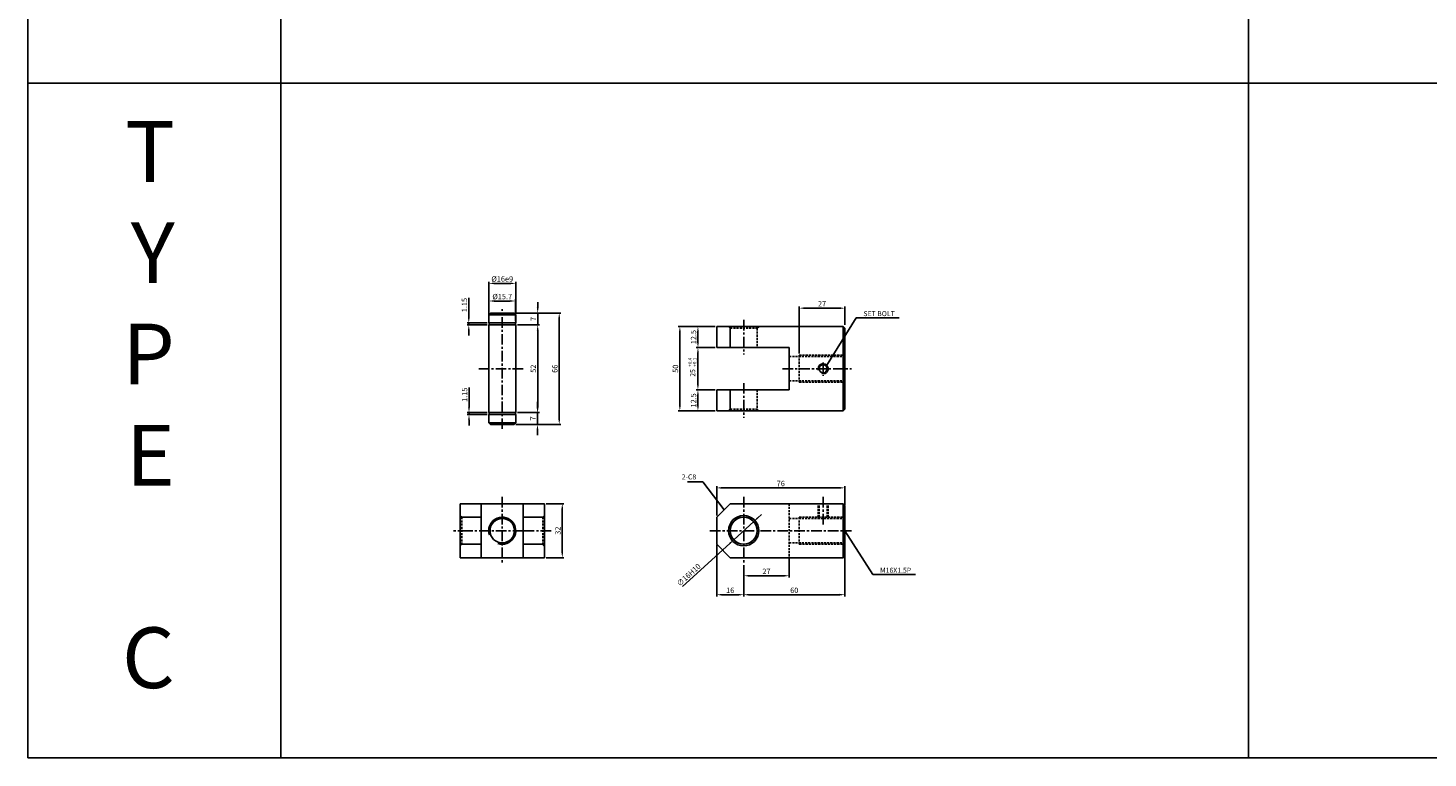
# Model space of a CAD drawing. Extents: x -48 to 8102, y -9739 to 646.
# Drawn here: x -32 to 798, y -4739 to -4306 of the extents above; entities that cross this region are included whole.
import ezdxf

# ---------------------------------------------------------------- set-up
doc = ezdxf.new("R2010")
doc.units = 0
doc.header["$LTSCALE"] = 5
doc.header["$MEASUREMENT"] = 0
doc.header["$PDMODE"] = 34
for name, pattern in [('CENTER', [2, 1.25, -0.25, 0.25, -0.25]), ('HIDDEN', [0.375, 0.25, -0.125]), ('HIDDENX2', [0.75, 0.5, -0.25])]:
    doc.linetypes.add(name, pattern=pattern)
doc.layers.get('0').update_dxf_attribs({"linetype": 'CONTINUOUS'})
doc.layers.get('Defpoints').update_dxf_attribs({"linetype": 'CONTINUOUS'})
for name, color, linetype in [('HID', 6, 'HIDDEN'), ('ML', 7, 'CONTINUOUS'), ('외형선', 140, 'CONTINUOUS'), ('테두리', 7, 'CONTINUOUS')]:
    doc.layers.add(name, color=color, linetype=linetype)
doc.styles.add('GHS', font='romans', dxfattribs={"bigfont": 'ghs'})
doc.styles.add('치수', font='romans.shx', dxfattribs={"width": 0.7, "oblique": 10, "bigfont": 'fhg.shx'})
doc.dimstyles.new('NKPT', dxfattribs={"dimtxt": 3.2, "dimasz": 3.2, "dimexe": 1, "dimexo": 1, "dimgap": 1, "dimtad": 1, "dimdsep": 46, "dimtxsty": '치수', "dimcen": 0, "dimclrd": 256, "dimclre": 256, "dimclrt": 2, "dimaunit": 1, "dimazin": 2, "dimtm": 1e-09, "dimtfac": 0.7, "dimtmove": 0, "dimatfit": 3, "dimfxl": 0, "dimtolj": 1, "dimarcsym": 0})

# ---------------------------------------------------------------- blocks, each defined once
blk = doc.blocks.new('*D560')
at = {"layer": 'Defpoints', "color": 0}
for p in [(452.24, -4472.27), (452.24, -4483.16), (425.24, -4500.16)]:
    blk.add_point(p, dxfattribs=at)
at = {"layer": 'ML', "lineweight": -2}
for p, q in [((425.24, -4499.16), (425.24, -4471.27)), ((428.44, -4472.27), (449.04, -4472.27)), ((452.24, -4482.16), (452.24, -4471.27))]:
    blk.add_line(p, q, dxfattribs=at)
at = {"layer": 'ML'}
for points in [[(428.44, -4471.73), (428.44, -4472.8), (425.24, -4472.27)], [(449.04, -4471.73), (449.04, -4472.8), (452.24, -4472.27)]]:
    blk.add_solid(points, dxfattribs=at)
at = {"layer": 'ML', "color": 2, "insert": (438.74, -4469.67), "char_height": 3.2, "attachment_point": 5, "style": '치수'}
blk.add_mtext('\\A1;27', dxfattribs=at)
blk = doc.blocks.new('*D561')
at = {"layer": 'Defpoints', "color": 0}
for p in [(376.24, -4483.16), (365.09, -4495.66), (376.24, -4495.66)]:
    blk.add_point(p, dxfattribs=at)
at = {"layer": 'ML', "lineweight": -2}
for p, q in [((375.24, -4483.16), (364.09, -4483.16)), ((365.09, -4486.36), (365.09, -4492.46)), ((375.24, -4495.66), (364.09, -4495.66))]:
    blk.add_line(p, q, dxfattribs=at)
at = {"layer": 'ML'}
for points in [[(364.56, -4486.36), (365.63, -4486.36), (365.09, -4483.16)], [(364.56, -4492.46), (365.63, -4492.46), (365.09, -4495.66)]]:
    blk.add_solid(points, dxfattribs=at)
at = {"layer": 'ML', "color": 2, "insert": (362.49, -4489.41), "char_height": 3.2, "attachment_point": 5, "rotation": 90, "style": '치수'}
blk.add_mtext('\\A1;12.5', dxfattribs=at)
blk = doc.blocks.new('*D562')
at = {"layer": 'Defpoints', "color": 0}
for p in [(376.24, -4520.66), (365.09, -4533.16), (376.24, -4533.16)]:
    blk.add_point(p, dxfattribs=at)
at = {"layer": 'ML', "lineweight": -2}
for p, q in [((375.24, -4520.66), (364.09, -4520.66)), ((365.09, -4523.86), (365.09, -4529.96)), ((375.24, -4533.16), (364.09, -4533.16))]:
    blk.add_line(p, q, dxfattribs=at)
at = {"layer": 'ML'}
for points in [[(364.56, -4523.86), (365.63, -4523.86), (365.09, -4520.66)], [(364.56, -4529.96), (365.63, -4529.96), (365.09, -4533.16)]]:
    blk.add_solid(points, dxfattribs=at)
at = {"layer": 'ML', "color": 2, "insert": (362.49, -4526.91), "char_height": 3.2, "attachment_point": 5, "rotation": 90, "style": '치수'}
blk.add_mtext('\\A1;12.5', dxfattribs=at)
blk = doc.blocks.new('*D563')
at = {"layer": 'Defpoints', "color": 0}
for p in [(365.09, -4483.16), (354.37, -4533.16), (365.09, -4533.16)]:
    blk.add_point(p, dxfattribs=at)
at = {"layer": 'ML', "lineweight": -2}
for p, q in [((364.09, -4483.16), (353.37, -4483.16)), ((354.37, -4486.36), (354.37, -4529.96)), ((364.09, -4533.16), (353.37, -4533.16))]:
    blk.add_line(p, q, dxfattribs=at)
at = {"layer": 'ML'}
for points in [[(353.84, -4486.36), (354.91, -4486.36), (354.37, -4483.16)], [(353.84, -4529.96), (354.91, -4529.96), (354.37, -4533.16)]]:
    blk.add_solid(points, dxfattribs=at)
at = {"layer": 'ML', "color": 2, "insert": (351.77, -4508.16), "char_height": 3.2, "attachment_point": 5, "rotation": 90, "style": '치수'}
blk.add_mtext('\\A1;50', dxfattribs=at)
blk = doc.blocks.new('*D564')
at = {"layer": 'Defpoints', "color": 0}
for p in [(392.24, -4623.49), (419.24, -4619.49), (419.24, -4630.84)]:
    blk.add_point(p, dxfattribs=at)
at = {"layer": 'ML', "lineweight": -2}
for p, q in [((392.24, -4624.49), (392.24, -4631.84)), ((419.24, -4620.49), (419.24, -4631.84)), ((395.44, -4630.84), (416.04, -4630.84))]:
    blk.add_line(p, q, dxfattribs=at)
at = {"layer": 'ML'}
for points in [[(395.44, -4630.31), (395.44, -4631.38), (392.24, -4630.84)], [(416.04, -4630.31), (416.04, -4631.38), (419.24, -4630.84)]]:
    blk.add_solid(points, dxfattribs=at)
at = {"layer": 'ML', "color": 2, "insert": (405.74, -4628.24), "char_height": 3.2, "attachment_point": 5, "style": '치수'}
blk.add_mtext('\\A1;27', dxfattribs=at)
blk = doc.blocks.new('*D565')
at = {"linetype": 'ByBlock', "lineweight": -2}
for p, q in [((376.24, -4612.49), (376.24, -4643.08)), ((392.24, -4631.84), (392.24, -4643.08)), ((379.44, -4642.08), (389.04, -4642.08))]:
    blk.add_line(p, q, dxfattribs=at)
at = {"linetype": 'ByBlock'}
for points in [[(379.44, -4641.54), (379.44, -4642.61), (376.24, -4642.08)], [(389.04, -4641.54), (389.04, -4642.61), (392.24, -4642.08)]]:
    blk.add_solid(points, dxfattribs=at)
at = {"layer": 'Defpoints', "color": 0, "linetype": 'ByBlock'}
for p in [(376.24, -4611.49), (392.24, -4630.84), (392.24, -4642.08)]:
    blk.add_point(p, dxfattribs=at)
at = {"color": 2, "linetype": 'ByBlock', "insert": (384.24, -4639.48), "char_height": 3.2, "attachment_point": 5, "style": '치수'}
blk.add_mtext('\\A1;16', dxfattribs=at)
blk = doc.blocks.new('*D566')
at = {"layer": 'Defpoints', "color": 0}
for p in [(274.01, -4588.15), (274.01, -4620.15), (284.63, -4620.15)]:
    blk.add_point(p, dxfattribs=at)
at = {"layer": 'ML', "lineweight": -2}
for p, q in [((275.01, -4588.15), (285.63, -4588.15)), ((284.63, -4591.35), (284.63, -4616.95)), ((275.01, -4620.15), (285.63, -4620.15))]:
    blk.add_line(p, q, dxfattribs=at)
at = {"layer": 'ML'}
for points in [[(284.09, -4591.35), (285.16, -4591.35), (284.63, -4588.15)], [(284.09, -4616.95), (285.16, -4616.95), (284.63, -4620.15)]]:
    blk.add_solid(points, dxfattribs=at)
at = {"layer": 'ML', "color": 2, "insert": (282.03, -4604.15), "char_height": 3.2, "attachment_point": 5, "rotation": 90, "style": '치수'}
blk.add_mtext('\\A1;32', dxfattribs=at)
blk = doc.blocks.new('*D638')
at = {"layer": 'Defpoints', "color": 0}
for p in [(365.09, -4495.66), (376.24, -4495.66), (376.24, -4520.66)]:
    blk.add_point(p, dxfattribs=at)
at = {"layer": '테두리', "lineweight": -2}
for p, q in [((375.24, -4495.66), (364.09, -4495.66)), ((365.09, -4517.46), (365.09, -4498.86)), ((375.24, -4520.66), (364.09, -4520.66))]:
    blk.add_line(p, q, dxfattribs=at)
at = {"layer": '테두리'}
for points in [[(364.56, -4498.86), (365.63, -4498.86), (365.09, -4495.66)], [(364.56, -4517.46), (365.63, -4517.46), (365.09, -4520.66)]]:
    blk.add_solid(points, dxfattribs=at)
blk = doc.blocks.new('*D639')
at = {"layer": 'Defpoints', "color": 0}
for p in [(452.24, -4578.77), (452.24, -4589.8), (376.24, -4596.15)]:
    blk.add_point(p, dxfattribs=at)
at = {"layer": '테두리', "lineweight": -2}
for p, q in [((376.24, -4595.15), (376.24, -4577.77)), ((379.44, -4578.77), (449.04, -4578.77)), ((452.24, -4588.8), (452.24, -4577.77))]:
    blk.add_line(p, q, dxfattribs=at)
at = {"layer": '테두리'}
for points in [[(379.44, -4578.24), (379.44, -4579.3), (376.24, -4578.77)], [(449.04, -4578.24), (449.04, -4579.3), (452.24, -4578.77)]]:
    blk.add_solid(points, dxfattribs=at)
at = {"layer": '테두리', "color": 2, "insert": (414.24, -4576.17), "char_height": 3.2, "attachment_point": 5, "style": '치수'}
blk.add_mtext('\\A1;76', dxfattribs=at)
blk = doc.blocks.new('*D640')
at = {"layer": 'Defpoints', "color": 0}
for p in [(392.24, -4624.02), (452.24, -4618.46), (392.24, -4642.08)]:
    blk.add_point(p, dxfattribs=at)
at = {"layer": '테두리', "lineweight": -2}
for p, q in [((392.24, -4625.02), (392.24, -4643.08)), ((452.24, -4619.46), (452.24, -4643.08)), ((449.04, -4642.08), (395.44, -4642.08))]:
    blk.add_line(p, q, dxfattribs=at)
at = {"layer": '테두리'}
for points in [[(395.44, -4641.54), (395.44, -4642.61), (392.24, -4642.08)], [(449.04, -4641.54), (449.04, -4642.61), (452.24, -4642.08)]]:
    blk.add_solid(points, dxfattribs=at)
at = {"layer": '테두리', "color": 2, "insert": (422.24, -4639.48), "char_height": 3.2, "attachment_point": 5, "style": '치수'}
blk.add_mtext('\\A1;60', dxfattribs=at)
blk = doc.blocks.new('*D689')
at = {"layer": 'Defpoints', "color": 0}
for p in [(398.16, -4598.77), (386.32, -4609.53)]:
    blk.add_point(p, dxfattribs=at)
at = {"layer": '테두리', "lineweight": -2}
for p, q in [((398.16, -4598.77), (386.32, -4609.53)), ((400.53, -4596.61), (402.89, -4594.46)), ((355.91, -4637.2), (383.96, -4611.69))]:
    blk.add_line(p, q, dxfattribs=at)
at = {"layer": '테두리'}
for points in [[(400.17, -4596.22), (400.88, -4597.01), (398.16, -4598.77)], [(383.6, -4611.29), (384.31, -4612.08), (386.32, -4609.53)]]:
    blk.add_solid(points, dxfattribs=at)
at = {"layer": '테두리', "color": 2, "insert": (359.6, -4630.32), "char_height": 3.2, "attachment_point": 5, "rotation": 42.28977, "style": '치수'}
blk.add_mtext('\\A1;∅16H10', dxfattribs=at)
blk = doc.blocks.new('*D706')
at = {"layer": 'Defpoints', "color": 0}
for p in [(257.01, -4482.16), (257.01, -4534.16), (270.05, -4534.16)]:
    blk.add_point(p, dxfattribs=at)
at = {"layer": '외형선', "lineweight": -2}
for p, q in [((258.01, -4482.16), (271.05, -4482.16)), ((270.05, -4485.36), (270.05, -4530.96)), ((258.01, -4534.16), (271.05, -4534.16))]:
    blk.add_line(p, q, dxfattribs=at)
at = {"layer": '외형선'}
for points in [[(269.51, -4485.36), (270.58, -4485.36), (270.05, -4482.16)], [(269.51, -4530.96), (270.58, -4530.96), (270.05, -4534.16)]]:
    blk.add_solid(points, dxfattribs=at)
at = {"layer": '외형선', "color": 2, "insert": (267.45, -4508.16), "char_height": 3.2, "attachment_point": 5, "rotation": 90, "style": '치수'}
blk.add_mtext('\\A1;52', dxfattribs=at)
blk = doc.blocks.new('*D707')
at = {"layer": 'Defpoints', "color": 0}
for p in [(256.01, -4475.16), (258.01, -4482.16), (270.05, -4482.16)]:
    blk.add_point(p, dxfattribs=at)
at = {"layer": '외형선', "lineweight": -2}
for p, q in [((257.01, -4475.16), (271.05, -4475.16)), ((270.05, -4471.96), (270.05, -4468.76)), ((270.05, -4475.16), (270.05, -4482.16)), ((259.01, -4482.16), (271.05, -4482.16)), ((270.05, -4485.36), (270.05, -4488.56))]:
    blk.add_line(p, q, dxfattribs=at)
at = {"layer": '외형선'}
for points in [[(269.51, -4471.96), (270.58, -4471.96), (270.05, -4475.16)], [(269.51, -4485.36), (270.58, -4485.36), (270.05, -4482.16)]]:
    blk.add_solid(points, dxfattribs=at)
at = {"layer": '외형선', "color": 2, "insert": (267.45, -4478.66), "char_height": 3.2, "attachment_point": 5, "rotation": 90, "style": '치수'}
blk.add_mtext('\\A1;7', dxfattribs=at)
blk = doc.blocks.new('*D708')
at = {"layer": 'Defpoints', "color": 0}
for p in [(258.01, -4534.16), (256.01, -4541.16), (269.92, -4541.16)]:
    blk.add_point(p, dxfattribs=at)
at = {"layer": '외형선', "lineweight": -2}
for p, q in [((259.01, -4534.16), (270.92, -4534.16)), ((269.92, -4530.96), (269.92, -4527.76)), ((269.92, -4534.16), (269.92, -4541.16)), ((257.01, -4541.16), (270.92, -4541.16)), ((269.92, -4544.36), (269.92, -4547.56))]:
    blk.add_line(p, q, dxfattribs=at)
at = {"layer": '외형선'}
for points in [[(269.38, -4530.96), (270.45, -4530.96), (269.92, -4534.16)], [(269.38, -4544.36), (270.45, -4544.36), (269.92, -4541.16)]]:
    blk.add_solid(points, dxfattribs=at)
at = {"layer": '외형선', "color": 2, "insert": (267.32, -4537.66), "char_height": 3.2, "attachment_point": 5, "rotation": 90, "style": '치수'}
blk.add_mtext('\\A1;7', dxfattribs=at)
blk = doc.blocks.new('*D709')
at = {"layer": 'Defpoints', "color": 0}
for p in [(229.3, -4534.16), (241.16, -4534.16), (241.01, -4535.31)]:
    blk.add_point(p, dxfattribs=at)
at = {"layer": '외형선', "lineweight": -2}
for p, q in [((229.3, -4530.96), (229.3, -4519.36)), ((240.16, -4534.16), (228.3, -4534.16)), ((229.3, -4535.31), (229.3, -4534.16)), ((240.01, -4535.31), (228.3, -4535.31)), ((229.3, -4538.51), (229.3, -4541.71))]:
    blk.add_line(p, q, dxfattribs=at)
at = {"layer": '외형선'}
for points in [[(228.77, -4530.96), (229.83, -4530.96), (229.3, -4534.16)], [(228.77, -4538.51), (229.83, -4538.51), (229.3, -4535.31)]]:
    blk.add_solid(points, dxfattribs=at)
at = {"layer": '외형선', "color": 2, "insert": (226.7, -4523.56), "char_height": 3.2, "attachment_point": 5, "rotation": 90, "style": '치수'}
blk.add_mtext('\\A1;1.15', dxfattribs=at)
blk = doc.blocks.new('*D710')
at = {"layer": 'Defpoints', "color": 0}
for p in [(229.17, -4481.01), (241.01, -4481.01), (241.01, -4482.16)]:
    blk.add_point(p, dxfattribs=at)
at = {"layer": '외형선', "lineweight": -2}
for p, q in [((229.17, -4477.81), (229.17, -4466.21)), ((240.01, -4481.01), (228.17, -4481.01)), ((240.01, -4482.16), (228.17, -4482.16)), ((229.17, -4482.16), (229.17, -4481.01)), ((229.17, -4485.36), (229.17, -4488.56))]:
    blk.add_line(p, q, dxfattribs=at)
at = {"layer": '외형선'}
for points in [[(228.63, -4477.81), (229.7, -4477.81), (229.17, -4481.01)], [(228.63, -4485.36), (229.7, -4485.36), (229.17, -4482.16)]]:
    blk.add_solid(points, dxfattribs=at)
at = {"layer": '외형선', "color": 2, "insert": (226.57, -4470.41), "char_height": 3.2, "attachment_point": 5, "rotation": 90, "style": '치수'}
blk.add_mtext('\\A1;1.15', dxfattribs=at)
blk = doc.blocks.new('*D711')
at = {"layer": 'Defpoints', "color": 0}
for p in [(256.01, -4475.16), (257.01, -4541.16), (282.82, -4541.16)]:
    blk.add_point(p, dxfattribs=at)
at = {"layer": '외형선', "lineweight": -2}
for p, q in [((257.01, -4475.16), (283.82, -4475.16)), ((282.82, -4478.36), (282.82, -4537.96)), ((258.01, -4541.16), (283.82, -4541.16))]:
    blk.add_line(p, q, dxfattribs=at)
at = {"layer": '외형선'}
for points in [[(282.29, -4478.36), (283.36, -4478.36), (282.82, -4475.16)], [(282.29, -4537.96), (283.36, -4537.96), (282.82, -4541.16)]]:
    blk.add_solid(points, dxfattribs=at)
at = {"layer": '외형선', "color": 2, "insert": (280.22, -4508.16), "char_height": 3.2, "attachment_point": 5, "rotation": 90, "style": '치수'}
blk.add_mtext('\\A1;66', dxfattribs=at)
blk = doc.blocks.new('*D712')
at = {"layer": 'Defpoints', "color": 0}
for p in [(256.86, -4468.02), (241.16, -4481.01), (256.86, -4481.01)]:
    blk.add_point(p, dxfattribs=at)
at = {"layer": '외형선', "lineweight": -2}
for p, q in [((241.16, -4480.01), (241.16, -4467.02)), ((256.86, -4480.01), (256.86, -4467.02)), ((244.36, -4468.02), (253.66, -4468.02))]:
    blk.add_line(p, q, dxfattribs=at)
at = {"layer": '외형선'}
for points in [[(244.36, -4467.49), (244.36, -4468.55), (241.16, -4468.02)], [(253.66, -4467.49), (253.66, -4468.55), (256.86, -4468.02)]]:
    blk.add_solid(points, dxfattribs=at)
at = {"layer": '외형선', "color": 2, "insert": (249.01, -4465.42), "char_height": 3.2, "attachment_point": 5, "style": '치수'}
blk.add_mtext('\\A1;%%C15.7', dxfattribs=at)
blk = doc.blocks.new('*D713')
at = {"layer": 'Defpoints', "color": 0}
for p in [(241.01, -4457.57), (241.01, -4476.16), (257.01, -4476.16)]:
    blk.add_point(p, dxfattribs=at)
at = {"layer": '외형선', "lineweight": -2}
for p, q in [((241.01, -4475.16), (241.01, -4456.57)), ((253.81, -4457.57), (244.21, -4457.57)), ((257.01, -4475.16), (257.01, -4456.57))]:
    blk.add_line(p, q, dxfattribs=at)
at = {"layer": '외형선'}
for points in [[(244.21, -4457.04), (244.21, -4458.1), (241.01, -4457.57)], [(253.81, -4457.04), (253.81, -4458.1), (257.01, -4457.57)]]:
    blk.add_solid(points, dxfattribs=at)
at = {"layer": '외형선', "color": 2, "insert": (249.01, -4454.97), "char_height": 3.2, "attachment_point": 5, "style": '치수'}
blk.add_mtext('\\A1;%%C16e9', dxfattribs=at)

msp = doc.modelspace()

# ---------------------------------------------------------------- linework, layer by layer
for p, q in [((-32.289, -3788.834), (-32.289, -4738.834)), ((117.711, -4738.834), (117.711, -3788.834)), ((691.711, -4738.834), (691.711, -3788.834)), ((3561.711, -4338.834), (-32.289, -4338.834)), ((3561.711, -4738.834), (-32.289, -4738.834))]:
    msp.add_line(p, q)
at = {"layer": 'Defpoints', "color": 0, "linetype": 'ByBlock'}
for p in [(365.093, -4495.663), (365.093, -4520.663), (365.093, -4520.663), (452.241, -4589.795), (376.241, -4597.795), (452.241, -4619.488), (392.241, -4642.075)]:
    msp.add_point(p, dxfattribs=at)
at = {"layer": 'HID'}
for p, q in [((384.241, -4484.163), (383.241, -4483.163)), ((384.241, -4484.163), (400.241, -4484.163)), ((400.241, -4484.163), (401.241, -4483.163)), ((400.241, -4484.163), (400.241, -4495.663)), ((419.241, -4500.913), (452.241, -4500.913)), ((425.241, -4500.163), (452.241, -4500.163)), ((425.241, -4500.163), (425.241, -4516.163)), ((419.241, -4515.413), (452.241, -4515.413)), ((425.241, -4516.163), (452.241, -4516.163)), ((400.241, -4520.663), (400.241, -4532.163)), ((384.241, -4532.163), (383.241, -4533.163)), ((384.241, -4532.163), (400.241, -4532.163)), ((400.241, -4532.163), (401.241, -4533.163)), ((419.241, -4588.149), (419.241, -4620.149)), ((436.361, -4596.149), (436.361, -4588.149)), ((436.986, -4596.149), (436.986, -4588.149)), ((441.736, -4596.149), (441.736, -4588.149)), ((442.361, -4596.149), (442.361, -4588.149)), ((225.014, -4596.149), (224.014, -4595.149)), ((225.014, -4596.149), (225.014, -4612.149)), ((273.014, -4596.149), (274.014, -4595.149)), ((273.014, -4596.149), (273.014, -4612.149)), ((419.241, -4596.899), (452.241, -4596.899)), ((425.241, -4596.149), (452.241, -4596.149)), ((425.241, -4596.149), (425.241, -4612.149)), ((225.014, -4612.149), (224.014, -4613.149)), ((273.014, -4612.149), (274.014, -4613.149)), ((419.241, -4611.399), (452.241, -4611.399)), ((425.241, -4612.149), (452.241, -4612.149))]:
    msp.add_line(p, q, dxfattribs=at)
at = {"layer": 'ML', "color": 1, "linetype": 'CENTER'}
for p, q in [((249.014, -4543.868), (249.014, -4472.764)), ((392.241, -4479.163), (392.241, -4499.663)), ((261.411, -4508.163), (234.889, -4508.163)), ((415.241, -4508.163), (456.241, -4508.163)), ((439.361, -4504.468), (439.361, -4512.295)), ((392.241, -4516.663), (392.241, -4537.163)), ((249.014, -4584.149), (249.014, -4624.149)), ((392.241, -4584.149), (392.241, -4624.149)), ((439.361, -4584.149), (439.361, -4600.899)), ((261.514, -4604.149), (220.014, -4604.149)), ((278.014, -4604.149), (261.514, -4604.149)), ((372.241, -4604.149), (456.241, -4604.149))]:
    msp.add_line(p, q, dxfattribs=at)
at = {"layer": 'ML'}
for p, q in [((376.241, -4483.163), (451.241, -4483.163)), ((376.241, -4483.163), (376.241, -4495.663)), ((384.241, -4483.163), (384.241, -4495.663)), ((451.241, -4483.163), (452.241, -4484.163)), ((451.241, -4483.163), (451.241, -4533.163)), ((452.241, -4484.163), (452.241, -4532.163)), ((376.241, -4495.663), (419.241, -4495.663)), ((419.241, -4495.663), (419.241, -4520.663)), ((376.241, -4520.663), (419.241, -4520.663)), ((376.241, -4520.663), (376.241, -4533.163)), ((384.241, -4520.663), (384.241, -4533.163)), ((376.241, -4533.163), (451.241, -4533.163)), ((451.241, -4533.163), (452.241, -4532.163)), ((274.014, -4588.149), (224.014, -4588.149)), ((224.014, -4588.149), (224.014, -4620.149)), ((236.514, -4588.149), (236.514, -4620.149)), ((261.514, -4588.149), (261.514, -4620.149)), ((274.014, -4588.149), (274.014, -4620.149)), ((376.241, -4596.149), (384.241, -4588.149)), ((384.241, -4588.149), (451.241, -4588.149)), ((451.241, -4588.149), (451.241, -4620.149)), ((451.241, -4588.149), (452.241, -4589.149)), ((452.241, -4589.149), (452.241, -4619.149)), ((236.514, -4596.149), (224.014, -4596.149)), ((261.514, -4596.149), (274.014, -4596.149)), ((376.241, -4596.149), (376.241, -4612.149)), ((236.514, -4612.149), (224.014, -4612.149)), ((261.514, -4612.149), (274.014, -4612.149)), ((376.241, -4612.149), (384.241, -4620.149)), ((274.014, -4620.149), (224.014, -4620.149)), ((384.241, -4620.149), (451.241, -4620.149)), ((451.241, -4620.149), (452.241, -4619.149))]:
    msp.add_line(p, q, dxfattribs=at)
at = {"layer": 'ML', "color": 6, "linetype": 'HIDDENX2'}
for p, q in [((384.241, -4484.163), (384.241, -4495.663)), ((384.241, -4484.163), (384.241, -4494.663)), ((384.241, -4520.663), (384.241, -4532.163)), ((384.241, -4521.663), (384.241, -4532.163)), ((236.514, -4596.149), (225.014, -4596.149)), ((273.014, -4596.149), (261.514, -4596.149)), ((236.514, -4612.149), (225.014, -4612.149)), ((273.014, -4612.149), (261.514, -4612.149))]:
    msp.add_line(p, q, dxfattribs=at)
at = {"layer": 'ML'}
for centre, radius in [((439.361, -4508.163), 2.375), ((249.014, -4604.149), 7.25), ((392.241, -4604.149), 9), ((392.241, -4604.149), 8)]:
    msp.add_circle(centre, radius, dxfattribs=at)
at = {"layer": 'ML', "color": 2}
msp.add_arc((439.361, -4508.163), 3, 254.286461, 197.928804, dxfattribs=at)
at = {"layer": '외형선'}
for p, q in [((242.014, -4475.163), (241.014, -4476.163)), ((256.014, -4475.163), (242.014, -4475.163)), ((256.014, -4475.163), (257.014, -4476.163)), ((241.014, -4481.013), (241.014, -4476.163)), ((257.014, -4476.163), (241.014, -4476.163)), ((257.014, -4481.013), (241.014, -4481.013)), ((257.014, -4482.163), (241.014, -4482.163)), ((241.014, -4534.163), (241.014, -4482.163)), ((241.164, -4482.163), (241.164, -4481.013)), ((256.864, -4482.163), (256.864, -4481.013)), ((257.014, -4481.013), (257.014, -4476.163)), ((257.014, -4534.163), (257.014, -4482.163)), ((257.014, -4534.163), (241.014, -4534.163)), ((257.014, -4534.163), (241.014, -4534.163)), ((241.164, -4535.313), (241.164, -4534.163)), ((256.864, -4535.313), (256.864, -4534.163)), ((257.014, -4535.313), (241.014, -4535.313)), ((241.014, -4540.163), (241.014, -4535.313)), ((257.014, -4535.313), (241.014, -4535.313)), ((242.014, -4541.163), (241.014, -4540.163)), ((257.014, -4540.163), (241.014, -4540.163)), ((256.014, -4541.163), (242.014, -4541.163)), ((257.014, -4540.163), (256.014, -4541.163)), ((257.014, -4540.163), (257.014, -4535.313))]:
    msp.add_line(p, q, dxfattribs=at)
at = {"layer": '테두리'}
msp.add_arc((249.014, -4604.149), 8, 250.916291, 198.422272, dxfattribs=at)

# ---------------------------------------------------------------- texts
at = {"color": 2, "linetype": 'ByBlock', "insert": (361.969, -4510.642), "char_height": 3, "attachment_point": 5, "rotation": 90, "style": 'GHS'}
msp.add_mtext('\\A1;25', dxfattribs=at)
at = {"layer": 'ML', "color": 2, "style": 'GHS'}
for s, p in [('+0.4', (361.327, -4506.946)), ('+0.1', (364.179, -4506.946))]:
    msp.add_text(s, height=2, rotation=90, dxfattribs=at).set_placement(p)
at = {"layer": 'ML', "color": 7, "insert": (54.781, -4708.682), "char_height": 36, "width": 1336.23759, "attachment_point": 9, "style": 'GHS'}
msp.add_mtext('T\\PY\\PP\\PE\\P\\PC', dxfattribs=at)
at = {"layer": 'ML', "color": 2, "char_height": 3, "style": 'GHS'}
for s, insert, attachment_point in [('\\A1;SET BOLT', (463.238, -4475.498), 4), ('2-C8', (364.075, -4572.643), 6), ('\\A1;M16X1.5P', (473.098, -4627.592), 4)]:
    msp.add_mtext(s, dxfattribs=dict(at, insert=insert, attachment_point=attachment_point))

# ---------------------------------------------------------------- dimensions: what is measured, and where the dimension line sits
at = {"color": 2, "linetype": 'ByBlock'}
dim = msp.add_linear_dim(base=(392.241, -4642.075), p1=(376.241, -4611.488), p2=(392.241, -4630.844), dimstyle='NKPT', dxfattribs=at)
dim.commit()
dim.dimension.update_dxf_attribs({"geometry": '*D565', "text_midpoint": (384.241, -4639.475)})
at = {"layer": 'ML'}
for base, p1, p2, picture, middle in [((452.241, -4472.266), (425.241, -4500.163), (452.241, -4483.163), '*D560', (438.741, -4469.666)), ((419.241, -4630.844), (392.241, -4623.488), (419.241, -4619.488), '*D564', (405.741, -4628.244))]:
    dim = msp.add_linear_dim(base=base, p1=p1, p2=p2, dimstyle='NKPT', dxfattribs=at)
    dim.commit()
    dim.dimension.update_dxf_attribs({"geometry": picture, "text_midpoint": middle})
for base, p1, p2, picture, middle in [((354.372, -4533.163), (365.093, -4483.163), (365.093, -4533.163), '*D563', (351.772, -4508.163)), ((284.625, -4620.149), (274.014, -4588.149), (274.014, -4620.149), '*D566', (282.025, -4604.149))]:
    dim = msp.add_linear_dim(base=base, p1=p1, p2=p2, angle=90, dimstyle='NKPT', dxfattribs=at)
    dim.commit()
    dim.dimension.update_dxf_attribs({"geometry": picture, "text_midpoint": middle})
for base, p1, p2, picture, middle in [((365.093, -4495.663), (376.241, -4483.163), (376.241, -4495.663), '*D561', (362.493, -4489.413)), ((365.093, -4533.163), (376.241, -4520.663), (376.241, -4533.163), '*D562', (362.493, -4526.913))]:
    dim = msp.add_linear_dim(base=base, p1=p1, p2=p2, angle=90, text='12.5', dimstyle='NKPT', dxfattribs=at)
    dim.commit()
    dim.dimension.update_dxf_attribs({"geometry": picture, "text_midpoint": middle})
at = {"layer": '외형선'}
dim = msp.add_linear_dim(base=(241.014, -4457.571), p1=(257.014, -4476.163), p2=(241.014, -4476.163), text='%%C<>e9', dimstyle='NKPT', dxfattribs=at)
dim.commit()
dim.dimension.update_dxf_attribs({"geometry": '*D713', "text_midpoint": (249.014, -4457.571), "dimtype": 160})
for base, p1, p2, picture, middle in [((229.166, -4481.013), (241.014, -4482.163), (241.014, -4481.013), '*D710', (226.566, -4470.413)), ((270.048, -4482.163), (256.014, -4475.163), (258.014, -4482.163), '*D707', (267.448, -4478.663)), ((282.822, -4541.163), (256.014, -4475.163), (257.014, -4541.163), '*D711', (280.222, -4508.163)), ((270.048, -4534.163), (257.014, -4482.163), (257.014, -4534.163), '*D706', (267.448, -4508.163)), ((229.299, -4534.163), (241.014, -4535.313), (241.164, -4534.163), '*D709', (226.699, -4523.563)), ((269.915, -4541.163), (258.014, -4534.163), (256.014, -4541.163), '*D708', (267.315, -4537.663))]:
    dim = msp.add_linear_dim(base=base, p1=p1, p2=p2, angle=90, dimstyle='NKPT', dxfattribs=at)
    dim.commit()
    dim.dimension.update_dxf_attribs({"geometry": picture, "text_midpoint": middle})
dim = msp.add_linear_dim(base=(256.864, -4468.021), p1=(241.164, -4481.013), p2=(256.864, -4481.013), text='%%C<>', dimstyle='NKPT', dxfattribs=at)
dim.commit()
dim.dimension.update_dxf_attribs({"geometry": '*D712', "text_midpoint": (249.014, -4465.421)})
at = {"layer": '테두리'}
dim = msp.add_linear_dim(base=(365.093, -4495.663), p1=(376.241, -4520.663), p2=(376.241, -4495.663), angle=90, text=' ', dimstyle='NKPT', dxfattribs=at)
dim.commit()
dim.dimension.update_dxf_attribs({"geometry": '*D638', "text_midpoint": (365.093, -4508.163)})
for base, p1, p2, picture, middle in [((452.241, -4578.769), (376.241, -4596.149), (452.241, -4589.795), '*D639', (414.241, -4576.169)), ((392.241, -4642.075), (452.241, -4618.464), (392.241, -4624.018), '*D640', (422.241, -4639.475))]:
    dim = msp.add_linear_dim(base=base, p1=p1, p2=p2, dimstyle='NKPT', dxfattribs=at)
    dim.commit()
    dim.dimension.update_dxf_attribs({"geometry": picture, "text_midpoint": middle})
dim = msp.add_diameter_dim_2p(p1=(398.159, -4598.766), p2=(386.323, -4609.532), text='<>H10', dimstyle='NKPT', dxfattribs=at)
dim.commit()
dim.dimension.update_dxf_attribs({"geometry": '*D689', "text_midpoint": (361.352, -4632.245), "dimtype": 163})

# ---------------------------------------------------------------- leaders
at = {"layer": 'ML', "color": 2, "annotation_type": 0, "has_hookline": 1}
for points, hookline_direction, text_width in [([(441.567, -4506.13), (459.038, -4477.998), (462.238, -4477.998)], 0, 21.143), ([(380.682, -4591.707), (368.026, -4575.143), (364.826, -4575.143)], 1, 5), ([(452.241, -4604.149), (468.898, -4630.092), (472.098, -4630.092)], 0, 21.143)]:
    msp.add_leader(points, dimstyle='NKPT', dxfattribs=dict(at, hookline_direction=hookline_direction, text_width=text_width))

doc.saveas('drawing.dxf')
